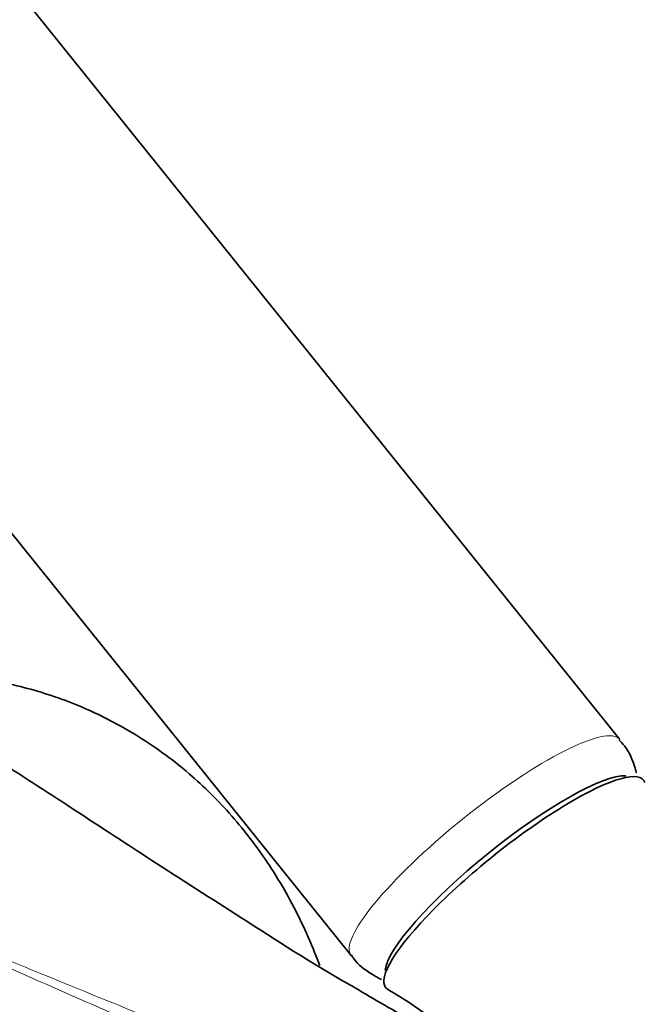
# Model space of a CAD drawing. Units: millimetres. Extents: x 0 to 1453, y 0 to 2756.
# Drawn here: x 233 to 279, y 929 to 1000 of the extents above; entities that cross this region are included whole.
import ezdxf
from ezdxf import colors
from ezdxf.entities.mleader import LeaderData, LeaderLine
from ezdxf.math import Vec2, Vec3

# ---------------------------------------------------------------- set-up
doc = ezdxf.new("R2010")
doc.units = ezdxf.units.MM
doc.layers.add('DV5_Défaut', color=7, linetype='Continuous')
doc.layers.add('Défaut', color=7, linetype='Continuous')

# ---------------------------------------------------------------- blocks, each defined once
blk = doc.blocks.new('_DOT')
at = {"color": 0}
blk.add_line((0, 0), (-1, 0), dxfattribs=at)
at = {"color": 0, "const_width": 0.333}
blk.add_lwpolyline([(-0.1665, 0, 1), (0.1665, 0, 1)], format="xyb", close=True, dxfattribs=at)
blk = doc.blocks.new('SE4')
at = {"layer": 'DV5_Défaut', "color": 7, "linetype": 'Continuous', "lineweight": 35}
for p, q in [((276.858, 947.873), (222.301, 1015.743)), ((202.816, 1000.079), (257.373, 932.21))]:
    blk.add_line(p, q, dxfattribs=at)
blk.add_arc((245.503, 904.589), 29.055, 22.40686, 59.95423, dxfattribs=at)
at = {"layer": 'DV5_Défaut', "color": 7, "linetype": 'Continuous', "lineweight": 18}
blk.add_ellipse((267.115, 940.041), major_axis=(-9.743, -7.832), ratio=0.211325, start_param=3.142624, end_param=6.283011, dxfattribs=at)
at = {"layer": 'DV5_Défaut', "color": 7, "linetype": 'Continuous', "lineweight": 35}
for centre, major_axis, start_param, end_param in [((269.23, 937.41), (-9.353, -7.518), 3.06013, 6.283185), ((268.924, 937.79), (-8.963, -7.205), 3.373363, 6.071543), ((269.23, 937.41), (-9.353, -7.518), 0, 0.081347), ((281.784, 921.793), (-8.963, -7.205), 3.141593, 5.156582)]:
    blk.add_ellipse(centre, major_axis=major_axis, ratio=0.211325, start_param=start_param, end_param=end_param, dxfattribs=at)
for points, knots in [([(257.925, 929.711), (257.802, 929.779), (255.141, 931.268), (250.052, 934.53), (243.499, 938.721), (238.061, 942.286), (233.565, 945.208), (229.514, 947.809), (224.784, 950.772), (219.065, 954.215), (215.274, 956.276), (212.926, 957.549)], [0, 0, 0, 0, 0.006932, 0.174464, 0.323552, 0.461741, 0.543041, 0.628059, 0.734107, 0.861491, 1, 1, 1, 1]), ([(255.101, 931.48), (254.981, 931.8), (254.274, 933.622), (252.767, 936.771), (250.239, 940.631), (247.306, 943.982), (244.028, 946.799), (240.459, 949.073), (236.652, 950.801), (232.651, 951.987), (228.492, 952.635), (224.897, 952.731), (222.7, 952.587), (221.936, 952.513)], [0, 0, 0, 0, 0.023613, 0.135227, 0.24353, 0.348426, 0.450372, 0.550183, 0.64884, 0.747154, 0.846065, 0.946538, 1, 1, 1, 1]), ([(278.057, 945.449), (278.029, 945.562), (277.842, 946.26), (277.478, 947.149), (276.955, 947.683), (276.806, 947.832)], [0, 0, 0, 0, 0.127451, 0.788586, 1, 1, 1, 1]), ([(257.396, 932.233), (257.447, 932.151), (257.804, 931.579), (258.616, 930.979), (259.37, 930.572), (259.575, 930.473)], [0, 0, 0, 0, 0.094008, 0.756269, 1, 1, 1, 1]), ([(266.15, 924.963), (264.823, 925.708), (263.508, 926.46), (260.763, 928.044), (259.334, 928.876), (257.908, 929.71)], [0, 0, 0, 0, 0.476797, 0.476797, 1, 1, 1, 1])]:
    blk.add_open_spline(points, degree=3, knots=knots, dxfattribs=at)
at = {"layer": 'DV5_Défaut', "color": 7, "linetype": 'Continuous', "lineweight": 18}
for points, knots in [([(269.664, 914.852), (268.465, 915.425), (267.248, 915.996), (264.787, 917.132), (263.542, 917.698), (259.773, 919.39), (257.217, 920.513), (252.072, 922.761), (249.482, 923.888), (244.296, 926.152), (241.699, 927.289), (233.918, 930.708), (228.742, 932.996), (218.471, 937.558), (213.376, 939.834), (208.367, 942.115)], [0, 0, 0, 0, 0.0625, 0.0625, 0.125, 0.125, 0.25, 0.25, 0.375, 0.375, 0.5, 0.5, 0.75, 0.75, 1, 1, 1, 1]), ([(208.371, 942.187), (213.381, 939.957), (218.479, 937.757), (228.753, 933.414), (233.929, 931.275), (241.707, 928.108), (244.302, 927.059), (249.489, 924.964), (252.08, 923.918), (257.234, 921.807), (259.796, 920.741), (264.836, 918.563), (267.311, 917.45), (269.713, 916.302)], [0, 0, 0, 0, 0.25, 0.25, 0.5, 0.5, 0.625, 0.625, 0.75, 0.75, 0.875, 0.875, 1, 1, 1, 1])]:
    blk.add_open_spline(points, degree=3, knots=knots, dxfattribs=at)

msp = doc.modelspace()

# ---------------------------------------------------------------- block references
at = {"layer": 'Défaut'}
msp.add_blockref('SE4', (0, 0), dxfattribs=at)

# ---------------------------------------------------------------- leaders
at = {"layer": 'Défaut', "color": 7, "linetype": 'Continuous', "lineweight": 18}
ml = msp.add_multileader_mtext('Standard', dxfattribs=at)
ml.set_content('{\\pxsm0.9;\\fSolid Edge ISO|b1||i0||c0|p34;\\W1.;08/09/2021\\P}', color=256)
ml.set_leader_properties()
ml.set_arrow_properties(name='DOT')
ml.build(insert=Vec2(0, 0))
ml.multileader.update_dxf_attribs({"leader_type": 0, "dogleg_length": 0, "arrow_head_size": 12})
ctx = ml.context
ctx.base_point, ctx.char_height, ctx.arrow_head_size, ctx.landing_gap_size = Vec3(1365.178, 2749.088), 12, 12, 4.2
notes = []
notes.append((ctx, [(0, (0, 0, 0), (0, 0), (1, 0), 1, [])]))
ctx.mtext.insert = Vec3(1367.178, 2755.208)
for ctx, leaders in notes:
    for number, flags, end, landing, length, lines in leaders:
        leader = LeaderData()
        leader.index, (leader.has_last_leader_line, leader.has_dogleg_vector, leader.attachment_direction) = number, flags
        leader.last_leader_point, leader.dogleg_vector, leader.dogleg_length = Vec3(end), Vec3(landing), length
        for number, points, colour, breaks in lines:
            line = LeaderLine()
            line.index, line.vertices, line.color, line.breaks = number, Vec3.list(points), colors.encode_raw_color(colour), breaks
            leader.lines.append(line)
        ctx.leaders.append(leader)

doc.saveas('drawing.dxf')
